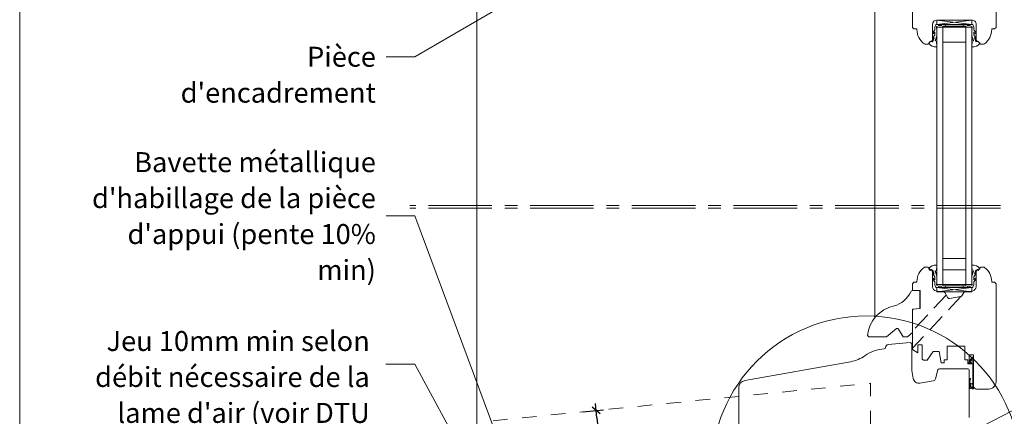
# Model space of a CAD drawing. Units: millimetres. Extents: x 9116 to 31769, y -14457 to -12019.
# Drawn here: x 24866 to 25544, y -13401 to -13128 of the extents above; entities that cross this region are included whole.
import ezdxf

# ---------------------------------------------------------------- set-up
doc = ezdxf.new("R2010")
doc.units = ezdxf.units.MM
doc.header["$LTSCALE"] = 5
for name, pattern in [('CADWORK_12', [3.75, 2.5, -1.25]), ('CADWORK_3', [4, 2, -2]), ('CADWORK_6', [14, 8.75, -1.75, 1.75, -1.75])]:
    doc.linetypes.add(name, pattern=pattern)
doc.layers.add('Ech.1_5', color=7, linetype='Continuous')
doc.styles.add('arial-', font='txt', dxfattribs={"height": 1})
doc.styles.add('arial-z', font='arial.ttf')
doc.dimstyles.new('ISO-25', dxfattribs={"dimtxt": 2.5, "dimasz": 2.5, "dimexe": 1.25, "dimexo": 0.625, "dimtad": 1, "dimtxsty": 'Standard', "dimcen": 2.5, "dimadec": 0, "dimazin": 0, "dimtfac": 1, "dimtmove": 0, "dimatfit": 3, "dimfxl": 1, "dimarcsym": 0})

# ---------------------------------------------------------------- blocks, each defined once
blk = doc.blocks.new('cw-dimension-symbol2')
at = {"color": 0, "linetype": 'Continuous', "lineweight": -2}
for p, q in [((-1, 0), (1, 0)), ((-0.5, -0.5), (0.5, 0.5))]:
    blk.add_line(p, q, dxfattribs=at)
blk = doc.blocks.new('*D70')
at = {"layer": 'Defpoints', "color": 0}
for p in [(25253.61, -13398.33), (25258.56, -13448.13), (25267.82, -13447.21)]:
    blk.add_point(p, dxfattribs=at)
at = {"layer": 'Ech.1_5', "color": 0, "linetype": 'Continuous', "lineweight": -2}
for p, q in [((25253.61, -13398.33), (25267.85, -13396.91)), ((25263.37, -13402.38), (25267.33, -13442.23)), ((25258.56, -13448.13), (25272.8, -13446.71))]:
    blk.add_line(p, q, dxfattribs=at)
at = {"layer": 'Ech.1_5', "color": 0, "lineweight": -2, "xscale": 5, "yscale": 5, "zscale": 5}
for p, rotation in [((25262.87, -13397.41), 95.67495893922812), ((25267.82, -13447.21), 275.6749589392281)]:
    blk.add_blockref('cw-dimension-symbol2', p, dxfattribs=dict(at, rotation=rotation))
at = {"layer": 'Ech.1_5', "color": 190, "linetype": 'Continuous', "lineweight": 15, "insert": (25255.87, -13422.41), "char_height": 12.5, "attachment_point": 5, "rotation": 95.67496, "style": 'arial-z'}
blk.add_mtext('50', dxfattribs=at)

msp = doc.modelspace()

# ---------------------------------------------------------------- linework, layer by layer
at = {"layer": 'Ech.1_5', "color": 33, "linetype": 'Continuous', "lineweight": 20, "true_color": 0xbd9c7a}
msp.add_line((25454.61, -13074.28), (25454.61, -13333.37), dxfattribs=at)
at = {"layer": 'Ech.1_5', "color": 7, "linetype": 'Continuous', "lineweight": 20}
for p, q in [((25497.34, -13131.41), (25521.34, -13128.41)), ((25521.34, -13131.41), (25497.34, -13128.41)), ((25497.34, -13128.41), (25521.34, -13128.41)), ((25497.34, -13131.41), (25497.34, -13128.41)), ((25521.34, -13131.41), (25497.34, -13131.41)), ((25521.34, -13133.41), (25497.34, -13133.41)), ((25497.34, -13133.41), (25497.34, -13256.07)), ((25501.34, -13133.41), (25501.34, -13255.97)), ((25503.34, -13131.41), (25503.34, -13132.61)), ((25515.34, -13131.41), (25515.34, -13132.61)), ((25517.34, -13133.41), (25517.34, -13256.07)), ((25521.34, -13128.41), (25521.34, -13131.41)), ((25521.34, -13133.41), (25521.34, -13256.07)), ((25517.34, -13143.66), (25501.34, -13143.66)), ((25497.33, -13310.62), (25497.33, -13247.43)), ((25501.33, -13310.62), (25501.33, -13247.43)), ((25517.33, -13310.62), (25517.33, -13247.43)), ((25521.33, -13310.62), (25521.33, -13247.43)), ((25517.33, -13292.58), (25501.33, -13292.58)), ((25517.33, -13300.37), (25501.33, -13300.37)), ((25521.33, -13310.62), (25497.33, -13310.62)), ((25521.33, -13312.62), (25497.33, -13315.62)), ((25521.33, -13312.62), (25497.33, -13312.62)), ((25497.33, -13312.62), (25497.33, -13315.62)), ((25497.33, -13312.62), (25521.33, -13315.62)), ((25497.33, -13315.62), (25521.33, -13315.62)), ((25503.33, -13312.62), (25503.33, -13311.42)), ((25515.33, -13312.62), (25515.33, -13311.42)), ((25521.33, -13315.62), (25521.33, -13312.62))]:
    msp.add_line(p, q, dxfattribs=at)
at = {"layer": 'Ech.1_5', "color": 190, "linetype": 'Continuous', "lineweight": 15}
for points in [[(25851.02, -12590.07), (24866.02, -12590.07), (24866.02, -13945.07), (25851.02, -13945.07), (25851.02, -12590.07)], [(25302.78, -13057.7), (25138.07, -13153.65), (25118.07, -13153.65)], [(25207.68, -13450.97), (25138.07, -13263.25), (25118.07, -13263.25)], [(25429.52, -13459.29), (25626.89, -13357.52), (25646.89, -13357.52)], [(25205.49, -13490.43), (25138.07, -13365.56), (25118.07, -13365.56)]]:
    msp.add_lwpolyline(points, dxfattribs=at)
at = {"layer": 'Ech.1_5', "color": 33, "linetype": 'Continuous', "lineweight": 20, "ltscale": 0.6, "true_color": 0xbd9c7a}
msp.add_lwpolyline([(25394.61, -13408.82), (25394.7, -13414.4), (25180.61, -13435.77), (25180.61, -13074.28), (25454.61, -13074.28)], dxfattribs=at)
at = {"layer": 'Ech.1_5', "color": 7, "linetype": 'Continuous', "lineweight": 20, "flags": 128}
for points in [[(25538.09, -13077.91), (25538.09, -13133.48), (25537.09, -13134.48), (25535.09, -13134.48), (25535.09, -13134.98, -0.241725), (25530.09, -13144.73, -0.15679), (25529.5, -13144.92), (25527.56, -13144.92, -0.289634), (25526.39, -13143.82, 0.293687), (25526, -13143.45, -0.363698), (25524.34, -13141.48), (25524.34, -13131.41, 0.414214), (25521.34, -13128.41), (25497.34, -13128.41)], [(25497.34, -13128.41, 0.414213), (25494.34, -13131.41), (25494.34, -13141.48, -0.363698), (25492.69, -13143.45, 0.293687), (25492.3, -13143.82, -0.289634), (25491.13, -13144.92), (25489.18, -13144.92, -0.15679), (25488.6, -13144.73, -0.241725), (25483.59, -13134.98), (25483.59, -13134.48), (25481.59, -13134.48), (25480.59, -13133.48), (25480.59, -13097.13)], [(25519.58, -13402.11), (25519.58, -13369.62, 0.414219), (25518.58, -13368.62), (25499.07, -13368.62, 0.339454), (25498.1, -13369.36), (25496.46, -13375.47, -0.291472), (25494.88, -13376.92), (25485.71, -13378.54, -0.414215), (25481.08, -13375.29), (25480.11, -13369.8, -0.043647), (25480.08, -13369.45), (25480.08, -13351.61, 0.439994), (25478.99, -13350.61), (25463.9, -13351.93, 0.386469), (25462.08, -13353.9, -0.400378), (25461.13, -13354.91, 0.143116), (25447.89, -13359.53, -0.108978), (25437.98, -13363.76), (25365.09, -13376.67, 0.363736), (25360.96, -13381.6), (25360.96, -13407.11, 0.414212)], [(25520.53, -13379.51, -0.200998), (25520.62, -13381.44, 0.551457), (25520.72, -13381.57, -0.129424), (25521.84, -13381.76, 0.543545), (25521.98, -13381.67), (25521.98, -13379.44), (25521.48, -13378.94), (25521.98, -13378.44), (25521.98, -13365.32, 0.414214), (25521.88, -13365.22), (25518.68, -13365.22, -0.414214), (25518.58, -13365.12), (25518.58, -13364.72, -0.414214), (25518.68, -13364.62), (25521.48, -13364.62, 0.414214), (25521.58, -13364.52), (25521.58, -13362.07, 0.748637), (25521.39, -13362.02), (25520.14, -13363.97, -0.414214), (25520, -13364), (25519.66, -13363.79, -0.414214), (25519.63, -13363.65), (25521.55, -13360.67, -0.255267), (25521.63, -13360.62), (25522.48, -13360.62, -0.414214), (25522.58, -13360.72), (25522.58, -13382.32, -0.414214), (25522.48, -13382.42), (25522.01, -13382.42, -0.160123), (25521.95, -13382.4, 0.243006), (25520.39, -13382.15, 0.069095), (25520.36, -13382.16, -0.759555), (25519.89, -13381.76, 0.275254), (25520.07, -13379.72, -0.2097), (25520, -13375.52, -0.9751), (25520.47, -13375.71, 0.155299), (25520.21, -13378.57, 0.065656), (25520.22, -13378.59, 0.021521), (25520.22, -13378.6)], [(25520.53, -13379.51, -0.200998), (25520.62, -13381.44, 0.551457), (25520.72, -13381.57, -0.129424), (25521.84, -13381.76, 0.543545), (25521.98, -13381.67), (25521.98, -13379.44), (25521.48, -13378.94), (25521.98, -13378.44), (25521.98, -13365.32, 0.414214), (25521.88, -13365.22), (25518.68, -13365.22, -0.414214), (25518.58, -13365.12), (25518.58, -13364.72, -0.414214), (25518.68, -13364.62), (25521.48, -13364.62, 0.414214), (25521.58, -13364.52), (25521.58, -13362.07, 0.748637), (25521.39, -13362.02), (25520.14, -13363.97, -0.414214), (25520, -13364), (25519.66, -13363.79, -0.414214), (25519.63, -13363.65), (25521.55, -13360.67, -0.255267), (25521.63, -13360.62), (25522.48, -13360.62, -0.414214), (25522.58, -13360.72), (25522.58, -13382.32, -0.414214), (25522.48, -13382.42), (25522.01, -13382.42, -0.160123), (25521.95, -13382.4, 0.243006), (25520.39, -13382.15, 0.069095), (25520.36, -13382.16, -0.759555), (25519.89, -13381.76, 0.275254), (25520.07, -13379.72, -0.2097), (25520, -13375.52, -0.9751), (25520.47, -13375.71, 0.155299), (25520.21, -13378.57, 0.065656), (25520.22, -13378.59, 0.021521), (25520.22, -13378.6)], [(25521.98, -13379.44, 0.731574), (25520.52, -13379.5, -0.135214), (25520.76, -13380.81, 0.925915), (25521.98, -13380.81), (25521.98, -13379.44)], [(25521.98, -13379.44, 0.731574), (25520.52, -13379.5, -0.135214), (25520.76, -13380.81, 0.925915), (25521.98, -13380.81), (25521.98, -13379.44)]]:
    msp.add_lwpolyline(points, format="xyb", dxfattribs=at)
at = {"layer": 'Ech.1_5', "color": 7, "linetype": 'Continuous', "lineweight": 20}
for points in [[(25496.12, -13142.64), (25497.34, -13139.27), (25497.34, -13134.31), (25497.04, -13134.01), (25497.04, -13133.31, -0.955488), (25497.84, -13133.28, 0.387795), (25497.99, -13133.41), (25501.23, -13133.41, 0.344151), (25501.37, -13133.3), (25501.52, -13132.73, -0.344151), (25501.66, -13132.61), (25517.03, -13132.61, -0.344151), (25517.17, -13132.73), (25517.32, -13133.3, 0.344151), (25517.46, -13133.41), (25520.7, -13133.41, 0.387795), (25520.85, -13133.28, -0.955488), (25521.64, -13133.31), (25521.64, -13134.01), (25521.34, -13134.31), (25521.34, -13139.27), (25522.56, -13142.61, -1.107381), (25522.31, -13142.7), (25521.98, -13141.4, 0.932515), (25521.35, -13141.51), (25521.67, -13143.93, -0.185317), (25521.52, -13144.59, 0.150818), (25521.34, -13145.15), (25521.34, -13145.44), (25521.34, -13146.44, 0.308432), (25521.6, -13146.8, 0.26795), (25526.87, -13144.56, 0.521713), (25526.83, -13144.31, -0.155653), (25526, -13143.21), (25524.34, -13143.41, -0.315299), (25524.15, -13143.28), (25523.18, -13140.61, -0.871401), (25523.26, -13140.56), (25523.78, -13141.28, 1.008121), (25524.3, -13140.97), (25522.82, -13138.66, -0.143466), (25522.74, -13138.39), (25522.74, -13136.81, -0.724723), (25522.92, -13136.75), (25523.58, -13137.64, 0.948555), (25524.29, -13137.18), (25522.84, -13135.23, -0.160722), (25522.74, -13134.93), (25522.74, -13133.37, 0.087489), (25522.73, -13133.3), (25522.08, -13131.51, 0.315299), (25521.94, -13131.41), (25520.56, -13131.41, 0.344151), (25520.42, -13131.53), (25520.27, -13132.1, -0.344151), (25520.13, -13132.21), (25518.36, -13132.21, -0.344151), (25518.22, -13132.1), (25518.07, -13131.53, 0.344151), (25517.93, -13131.41), (25500.76, -13131.41, 0.344151), (25500.62, -13131.53), (25500.47, -13132.1, -0.344151), (25500.33, -13132.21), (25498.56, -13132.21, -0.344151), (25498.42, -13132.1), (25498.27, -13131.53, 0.344151), (25498.13, -13131.41), (25496.75, -13131.41, 0.315299), (25496.61, -13131.51), (25495.96, -13133.3, 0.087489), (25495.94, -13133.37), (25495.94, -13134.93, -0.160722), (25495.85, -13135.23), (25494.4, -13137.18, 0.948555), (25495.11, -13137.64), (25495.76, -13136.75, -0.724723), (25495.94, -13136.81), (25495.94, -13138.39, -0.143466), (25495.87, -13138.66), (25494.39, -13140.97, 1.008121), (25494.91, -13141.28), (25495.43, -13140.56, -0.871401), (25495.51, -13140.61), (25494.54, -13143.28, -0.315299), (25494.35, -13143.41), (25492.69, -13143.21, -0.155656), (25491.86, -13144.31, 0.521713), (25491.82, -13144.56, 0.267949), (25497.09, -13146.8, 0.308432), (25497.34, -13146.44), (25497.34, -13145.44), (25497.34, -13145.15, 0.150818), (25497.17, -13144.59, -0.185317), (25497.02, -13143.93), (25497.34, -13141.51, 0.932515), (25496.7, -13141.4), (25496.38, -13142.7, -1.107381), (25496.13, -13142.61)], [(25538.08, -13310.06), (25537.08, -13309.06), (25535.08, -13309.06), (25535.08, -13308.56, 0.241725), (25530.07, -13298.81, 0.15679), (25529.49, -13298.62), (25527.54, -13298.62, 0.289634), (25526.38, -13299.72, -0.293687), (25525.98, -13300.09, 0.363698), (25524.33, -13302.05), (25524.33, -13312.1, -0.379958), (25521.68, -13315.08), (25516.55, -13315.69, 0.228306), (25515.83, -13316.18), (25514.59, -13318.34, -0.221717), (25513.89, -13318.82), (25505.92, -13320.23, -0.315322), (25504.88, -13319.74), (25502.83, -13316.18, 0.228306), (25502.11, -13315.69), (25496.97, -13315.08, -0.379958), (25494.33, -13312.1), (25494.33, -13302.05, 0.363698), (25492.68, -13300.09, -0.293687), (25492.28, -13299.72, 0.289634), (25491.11, -13298.62), (25489.17, -13298.62, 0.15679), (25488.59, -13298.81, 0.241725), (25483.58, -13308.56), (25483.58, -13309.06), (25481.58, -13309.06), (25480.58, -13310.06), (25480.58, -13314.66), (25485.88, -13314.66), (25485.88, -13327.13), (25481.08, -13327.55), (25480.58, -13328.05), (25480.58, -13355.41), (25484.33, -13357.57), (25484.33, -13352.15), (25487.23, -13352.15), (25487.23, -13361.62, 0.414214), (25488.23, -13362.62), (25490.57, -13362.62), (25494.77, -13356.62), (25498.97, -13356.62), (25500.38, -13364.62), (25502.38, -13364.62), (25502.38, -13362.42), (25504.38, -13362.42), (25504.38, -13353.12), (25516.58, -13353.12), (25516.58, -13362.42), (25518.58, -13362.42), (25518.58, -13364.62), (25519.58, -13364.62), (25519.58, -13359.12), (25522.58, -13359.12), (25522.58, -13380.62, 0.414214), (25524.58, -13382.62), (25533.08, -13382.62, 0.414214), (25538.08, -13377.62), (25538.08, -13310.06)], [(25496.1, -13301.4), (25497.33, -13304.77), (25497.33, -13309.72), (25497.03, -13310.02), (25497.03, -13310.72, 0.955488), (25497.83, -13310.76, -0.387795), (25497.98, -13310.62), (25501.21, -13310.62, -0.344151), (25501.36, -13310.73), (25501.5, -13311.31, 0.344151), (25501.65, -13311.42), (25517.01, -13311.42, 0.344151), (25517.16, -13311.31), (25517.3, -13310.73, -0.344151), (25517.45, -13310.62), (25520.68, -13310.62, -0.387795), (25520.83, -13310.76, 0.955488), (25521.63, -13310.72), (25521.63, -13310.02), (25521.33, -13309.72), (25521.33, -13304.77), (25522.55, -13301.42, 1.107381), (25522.3, -13301.33), (25521.97, -13302.63, -0.932515), (25521.33, -13302.52), (25521.66, -13300.1, 0.185317), (25521.5, -13299.45, -0.150818), (25521.33, -13298.88), (25521.33, -13298.59), (25521.33, -13297.59, -0.308432), (25521.59, -13297.23, -0.26795), (25526.85, -13299.48, -0.521713), (25526.81, -13299.72, 0.155653), (25525.98, -13300.82), (25524.32, -13300.62, 0.315299), (25524.13, -13300.75), (25523.16, -13303.43, 0.871401), (25523.25, -13303.47), (25523.76, -13302.76, -1.008121), (25524.28, -13303.06), (25522.81, -13305.37, 0.143466), (25522.73, -13305.64), (25522.73, -13307.22, 0.724723), (25522.91, -13307.28), (25523.56, -13306.39, -0.948555), (25524.27, -13306.86), (25522.83, -13308.81, 0.160722), (25522.73, -13309.1), (25522.73, -13310.66, -0.087489), (25522.72, -13310.73), (25522.06, -13312.52, -0.315299), (25521.92, -13312.62), (25520.55, -13312.62, -0.344151), (25520.4, -13312.51), (25520.26, -13311.93, 0.344151), (25520.11, -13311.82), (25518.35, -13311.82, 0.344151), (25518.2, -13311.93), (25518.06, -13312.51, -0.344151), (25517.91, -13312.62), (25500.75, -13312.62, -0.344151), (25500.6, -13312.51), (25500.46, -13311.93, 0.344151), (25500.31, -13311.82), (25498.55, -13311.82, 0.344151), (25498.4, -13311.93), (25498.26, -13312.51, -0.344151), (25498.11, -13312.62), (25496.73, -13312.62, -0.315299), (25496.59, -13312.52), (25495.94, -13310.73, -0.087489), (25495.93, -13310.66), (25495.93, -13309.1, 0.160722), (25495.83, -13308.81), (25494.39, -13306.86, -0.948555), (25495.1, -13306.39), (25495.75, -13307.28, 0.724723), (25495.93, -13307.22), (25495.93, -13305.64, 0.143466), (25495.85, -13305.37), (25494.37, -13303.06, -1.008121), (25494.89, -13302.76), (25495.41, -13303.47, 0.871401), (25495.5, -13303.43), (25494.52, -13300.75, 0.315299), (25494.33, -13300.62), (25492.68, -13300.82, 0.155656), (25491.85, -13299.72, -0.521713), (25491.8, -13299.48, -0.267949), (25497.07, -13297.23, -0.308432), (25497.33, -13297.59), (25497.33, -13298.59), (25497.33, -13298.88, -0.150818), (25497.15, -13299.45, 0.185317), (25497, -13300.1), (25497.33, -13302.52, -0.932515), (25496.69, -13302.63), (25496.36, -13301.33, 1.107381), (25496.11, -13301.42)], [(25480.58, -13327.6), (25485.58, -13327.16), (25485.58, -13314.66), (25481.01, -13314.66, 0.250185), (25479.35, -13315.55, -0.220018), (25467.83, -13325.34, 0.329116), (25449.58, -13345.66), (25450.58, -13346.66), (25462.67, -13346.66), (25469.44, -13340.99, -0.465757), (25470.95, -13341.26), (25474.07, -13346.66), (25477.08, -13346.66), (25480.58, -13343.72), (25480.58, -13327.6)]]:
    msp.add_lwpolyline(points, format="xyb", dxfattribs=at)
at = {"layer": 'Ech.1_5', "color": 7, "linetype": 'CADWORK_6', "lineweight": 18}
for points in [[(25541.1, -13256.07), (25134.48, -13256.07)], [(25541.1, -13258.07), (25134.48, -13258.07)]]:
    msp.add_lwpolyline(points, dxfattribs=at)
at = {"layer": 'Ech.1_5', "color": 7, "linetype": 'CADWORK_12', "lineweight": 20}
for points in [[(25503.78, -13317.83), (25480.58, -13342.77)], [(25513.75, -13318.85), (25480.58, -13354.52)]]:
    msp.add_lwpolyline(points, dxfattribs=at)
at = {"layer": 'Ech.1_5', "color": 173, "linetype": 'CADWORK_3', "lineweight": 20, "true_color": 0x6666cc, "flags": 128}
msp.add_lwpolyline([(25175.61, -13435.97), (25175.61, -13425.78), (25177.79, -13416.79), (25181.49, -13409.49), (25185.75, -13405.01), (25451.69, -13378.62), (25451.69, -13408.71)], dxfattribs=at)
at = {"layer": 'Ech.1_5', "color": 7, "linetype": 'Continuous', "lineweight": 20}
msp.add_lwpolyline([(25520.53, -13379.51), (25520.52, -13379.47), (25520.51, -13379.44), (25520.5, -13379.4), (25520.49, -13379.36), (25520.49, -13379.33), (25520.48, -13379.29), (25520.48, -13379.26), (25520.48, -13379.23), (25520.48, -13379.2), (25520.49, -13379.18), (25520.5, -13379.16), (25520.51, -13379.14), (25520.53, -13379.12), (25520.55, -13379.11), (25520.57, -13379.1), (25520.6, -13379.09), (25520.63, -13379.09), (25520.67, -13379.08), (25520.7, -13379.08), (25520.74, -13379.08), (25520.78, -13379.08), (25520.81, -13379.08), (25520.85, -13379.08), (25520.88, -13379.07), (25520.92, -13379.07), (25520.95, -13379.06), (25520.97, -13379.05), (25521, -13379.04), (25521.01, -13379.02), (25521.03, -13379), (25521.04, -13378.97), (25521.04, -13378.94), (25521.03, -13378.91), (25521.02, -13378.88), (25521, -13378.86), (25520.98, -13378.84), (25520.95, -13378.83), (25520.92, -13378.82), (25520.89, -13378.81), (25520.85, -13378.8), (25520.82, -13378.8), (25520.79, -13378.8), (25520.75, -13378.8), (25520.72, -13378.8), (25520.69, -13378.8), (25520.65, -13378.81), (25520.62, -13378.81), (25520.59, -13378.82), (25520.56, -13378.82), (25520.53, -13378.82), (25520.5, -13378.82), (25520.48, -13378.82), (25520.45, -13378.82), (25520.43, -13378.81), (25520.4, -13378.8), (25520.38, -13378.79), (25520.36, -13378.77), (25520.34, -13378.75), (25520.32, -13378.73), (25520.3, -13378.71), (25520.28, -13378.68), (25520.26, -13378.66), (25520.24, -13378.63), (25520.22, -13378.6)], dxfattribs=at)
msp.add_lwpolyline([(25520.53, -13379.51), (25520.52, -13379.47), (25520.51, -13379.44), (25520.5, -13379.4), (25520.49, -13379.36), (25520.49, -13379.33), (25520.48, -13379.29), (25520.48, -13379.26), (25520.48, -13379.23), (25520.48, -13379.2), (25520.49, -13379.18), (25520.5, -13379.16), (25520.51, -13379.14), (25520.53, -13379.12), (25520.55, -13379.11), (25520.57, -13379.1), (25520.6, -13379.09), (25520.63, -13379.09), (25520.67, -13379.08), (25520.7, -13379.08), (25520.74, -13379.08), (25520.78, -13379.08), (25520.81, -13379.08), (25520.85, -13379.08), (25520.88, -13379.07), (25520.92, -13379.07), (25520.95, -13379.06), (25520.97, -13379.05), (25521, -13379.04), (25521.01, -13379.02), (25521.03, -13379), (25521.04, -13378.97), (25521.04, -13378.94), (25521.03, -13378.91), (25521.02, -13378.88), (25521, -13378.86), (25520.98, -13378.84), (25520.95, -13378.83), (25520.92, -13378.82), (25520.89, -13378.81), (25520.85, -13378.8), (25520.82, -13378.8), (25520.79, -13378.8), (25520.75, -13378.8), (25520.72, -13378.8), (25520.69, -13378.8), (25520.65, -13378.81), (25520.62, -13378.81), (25520.59, -13378.82), (25520.56, -13378.82), (25520.53, -13378.82), (25520.5, -13378.82), (25520.48, -13378.82), (25520.45, -13378.82), (25520.43, -13378.81), (25520.4, -13378.8), (25520.38, -13378.79), (25520.36, -13378.77), (25520.34, -13378.75), (25520.32, -13378.73), (25520.3, -13378.71), (25520.28, -13378.68), (25520.26, -13378.66), (25520.24, -13378.63), (25520.22, -13378.6)], dxfattribs=at)
at = {"layer": 'Ech.1_5', "color": 190, "linetype": 'Continuous', "lineweight": 15}
msp.add_circle((25448.69, -13438.62), 106.4, dxfattribs=at)

# ---------------------------------------------------------------- dimensions: what is measured, and where the dimension line sits
dim = msp.add_linear_dim(base=(25267.82, -13447.21), p1=(25253.61, -13398.33), p2=(25258.56, -13448.13), angle=275.67496, dimstyle='ISO-25', override={"dimtxt": 12.5, "dimasz": 5, "dimexe": 5, "dimexo": 0, "dimgap": 0, "dimdec": 0, "dimlfac": 1, "dimtxsty": 'arial-z', "dimblk": 'cw-dimension-symbol2', "dimclrt": 190, "dimtmove": 2}, dxfattribs=at)
dim.commit()
dim.dimension.update_dxf_attribs({"geometry": '*D70', "text_midpoint": (25255.87, -13422.41), "dimtype": 161, "text_rotation": 95.67496})

# ---------------------------------------------------------------- next in the draw order: texts
at = {"layer": 'Ech.1_5', "color": 4, "linetype": 'Continuous', "true_color": 0x00ffff, "char_height": 13.75, "attachment_point": 3, "line_spacing_factor": 1.08, "style": 'arial-', "bg_fill": 3, "box_fill_scale": 1.5, "bg_fill_color": 9, "bg_fill_true_color": 13158600, "bg_fill_transparency": 33554687}
for s, insert, width in [("{\\fArial|b0|i0;\\W1.000000;\\H13.750000;\\c16711848;Pièce d'encadrement}", (25111.19, -13146.82), 183.1698), ("{\\fArial|b0|i0;\\W1.000000;\\H13.750000;\\c16711848;Bavette métallique d'habillage de la pièce d'appui (pente 10% min) }", (25111.19, -13219.42), 214.6146), ("{\\fArial|b0|i0;\\W1.000000;\\H13.750000;\\c16711848;Jeu 10mm min selon débit nécessaire de la lame d'air (voir DTU 41.2)}", (25107.01, -13342.64), 219.4939)]:
    msp.add_mtext(s, dxfattribs=dict(at, insert=insert, width=width))

doc.saveas('drawing.dxf')
